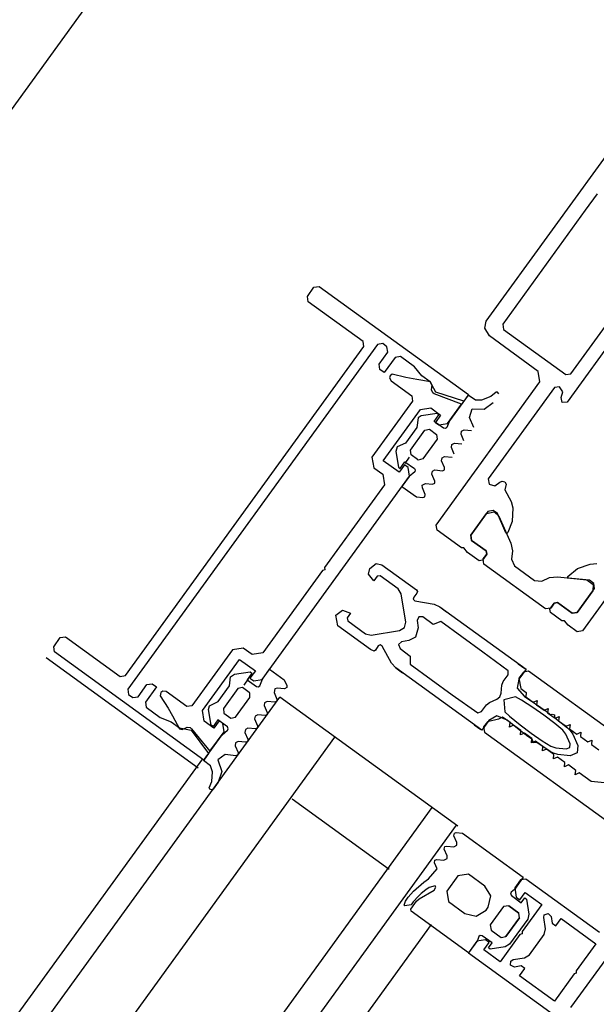
# Model space of a CAD drawing. Units: millimetres. Extents: x -1957 to -112, y 1155 to 2771.
# Drawn here: x -1236 to -1236, y 2014 to 2014 of the extents above; entities that cross this region are included whole.
import ezdxf

# ---------------------------------------------------------------- set-up
doc = ezdxf.new("R2010")
doc.units = ezdxf.units.MM
doc.header["$LTSCALE"] = 0.15
doc.linetypes.add('AUSGEZOGEN', pattern=[0])
doc.linetypes.add('PUNKT', pattern=[6.35, 0, -6.35])
doc.layers.add('TB_608', color=7, linetype='Continuous')
doc.layers.add('TB_611', color=7, linetype='Continuous')

msp = doc.modelspace()

# ---------------------------------------------------------------- linework, layer by layer
at = {"layer": 'TB_608', "color": 7, "linetype": 'PUNKT', "lineweight": 25}
for p, q in [((-1236.25288, 2013.70201), (-1234.56579, 2016.02983)), ((-1235.10309, 2012.8687), (-1236.25288, 2013.70201))]:
    msp.add_line(p, q, dxfattribs=at)
at = {"layer": 'TB_611', "color": 7, "linetype": 'PUNKT', "lineweight": 13}
for p, q in [((-1236.48355, 2013.97514), (-1236.13249, 2013.72071)), ((-1236.51876, 2013.92656), (-1236.1677, 2013.67213))]:
    msp.add_line(p, q, dxfattribs=at)
at = {"layer": 'TB_611', "color": 7, "linetype": 'AUSGEZOGEN', "lineweight": -3}
for p, q in [((-1236.14235, 2013.73924), (-1236.11351, 2013.77905)), ((-1236.12761, 2013.75617), (-1236.12919, 2013.75399)), ((-1236.12919, 2013.75399), (-1236.14016, 2013.73884)), ((-1236.13109, 2013.73227), (-1236.11854, 2013.7496)), ((-1236.11867, 2013.74636), (-1236.1316, 2013.7285)), ((-1236.16615, 2013.74253), (-1236.16527, 2013.74375)), ((-1236.16527, 2013.74375), (-1236.16457, 2013.74386)), ((-1236.16457, 2013.74386), (-1236.14473, 2013.72948)), ((-1236.16604, 2013.74184), (-1236.16615, 2013.74253)), ((-1236.15875, 2013.73655), (-1236.16604, 2013.74184)), ((-1236.14253, 2013.73834), (-1236.14235, 2013.73924)), ((-1236.14193, 2013.73728), (-1236.14253, 2013.73834)), ((-1236.14016, 2013.73884), (-1236.14005, 2013.73814)), ((-1236.13544, 2013.73258), (-1236.14193, 2013.73728)), ((-1236.14005, 2013.73814), (-1236.13179, 2013.73216)), ((-1236.19033, 2013.69213), (-1236.15864, 2013.73586)), ((-1236.15682, 2013.73615), (-1236.19004, 2013.69032)), ((-1236.15864, 2013.73586), (-1236.15875, 2013.73655)), ((-1236.15613, 2013.73626), (-1236.15682, 2013.73615)), ((-1236.15556, 2013.73585), (-1236.15613, 2013.73626)), ((-1236.15545, 2013.73515), (-1236.15556, 2013.73585)), ((-1236.15662, 2013.73353), (-1236.15545, 2013.73515)), ((-1236.15448, 2013.73444), (-1236.15594, 2013.73242)), ((-1236.15378, 2013.73456), (-1236.15448, 2013.73444)), ((-1236.15191, 2013.7332), (-1236.15378, 2013.73456)), ((-1236.15651, 2013.73283), (-1236.15662, 2013.73353)), ((-1236.15094, 2013.732), (-1236.15191, 2013.7332)), ((-1236.15594, 2013.73242), (-1236.15651, 2013.73283)), ((-1236.15513, 2013.732), (-1236.15522, 2013.73171)), ((-1236.15522, 2013.73171), (-1236.15502, 2013.73131)), ((-1236.15489, 2013.73219), (-1236.15513, 2013.732)), ((-1236.15304, 2013.73176), (-1236.15489, 2013.73219)), ((-1236.15158, 2013.73148), (-1236.15304, 2013.73176)), ((-1236.14981, 2013.73119), (-1236.15094, 2013.732)), ((-1236.13522, 2013.73118), (-1236.13544, 2013.73258)), ((-1236.13179, 2013.73216), (-1236.13109, 2013.73227)), ((-1236.15502, 2013.73131), (-1236.15227, 2013.72931)), ((-1236.14977, 2013.73118), (-1236.15158, 2013.73148)), ((-1236.14905, 2013.7298), (-1236.14981, 2013.73119)), ((-1236.14954, 2013.73076), (-1236.14977, 2013.73118)), ((-1236.14966, 2013.7301), (-1236.14954, 2013.73076)), ((-1236.149, 2013.71215), (-1236.13522, 2013.73118)), ((-1236.1333, 2013.73042), (-1236.1421, 2013.71827)), ((-1236.13261, 2013.73053), (-1236.1333, 2013.73042)), ((-1236.13216, 2013.72986), (-1236.13261, 2013.73053)), ((-1236.15227, 2013.72931), (-1236.15216, 2013.72861)), ((-1236.14946, 2013.72972), (-1236.14966, 2013.7301)), ((-1236.14927, 2013.72961), (-1236.14946, 2013.72972)), ((-1236.14565, 2013.72822), (-1236.14927, 2013.72961)), ((-1236.14536, 2013.72862), (-1236.14905, 2013.7298)), ((-1236.14477, 2013.72943), (-1236.14725, 2013.72602)), ((-1236.14473, 2013.72948), (-1236.14536, 2013.72862)), ((-1236.14381, 2013.72874), (-1236.14477, 2013.72943)), ((-1236.14175, 2013.72922), (-1236.14297, 2013.72873)), ((-1236.14106, 2013.72983), (-1236.14175, 2013.72922)), ((-1236.14086, 2013.72981), (-1236.14106, 2013.72983)), ((-1236.1407, 2013.72958), (-1236.14086, 2013.72981)), ((-1236.13241, 2013.72909), (-1236.13216, 2013.72986)), ((-1236.13227, 2013.72843), (-1236.13241, 2013.72909)), ((-1236.15216, 2013.72861), (-1236.15756, 2013.72116)), ((-1236.15112, 2013.72749), (-1236.14972, 2013.72771)), ((-1236.14972, 2013.72771), (-1236.14843, 2013.72677)), ((-1236.14753, 2013.72563), (-1236.14565, 2013.72822)), ((-1236.14297, 2013.72873), (-1236.14381, 2013.72874)), ((-1236.14265, 2013.72756), (-1236.14143, 2013.72844)), ((-1236.1316, 2013.7285), (-1236.13227, 2013.72843)), ((-1236.15605, 2013.72069), (-1236.15112, 2013.72749)), ((-1236.15101, 2013.72665), (-1236.15143, 2013.72638)), ((-1236.14889, 2013.72699), (-1236.15101, 2013.72665)), ((-1236.14929, 2013.72592), (-1236.14865, 2013.72681)), ((-1236.14843, 2013.72677), (-1236.14913, 2013.7258)), ((-1236.14865, 2013.72681), (-1236.14889, 2013.72699)), ((-1236.14461, 2013.72643), (-1236.14425, 2013.72759)), ((-1236.14403, 2013.72513), (-1236.14461, 2013.72643)), ((-1236.14425, 2013.72759), (-1236.14265, 2013.72756)), ((-1236.15161, 2013.7251), (-1236.15311, 2013.72304)), ((-1236.15143, 2013.72638), (-1236.15161, 2013.7251)), ((-1236.14804, 2013.72501), (-1236.14929, 2013.72592)), ((-1236.14913, 2013.7258), (-1236.14865, 2013.72545)), ((-1236.14865, 2013.72545), (-1236.14753, 2013.72563)), ((-1236.1476, 2013.72511), (-1236.14764, 2013.72505)), ((-1236.14725, 2013.72602), (-1236.1476, 2013.72511)), ((-1236.15243, 2013.7221), (-1236.15052, 2013.72474)), ((-1236.15052, 2013.72474), (-1236.1499, 2013.72488)), ((-1236.1499, 2013.72488), (-1236.14896, 2013.7242)), ((-1236.14896, 2013.7242), (-1236.1489, 2013.72357)), ((-1236.14776, 2013.72497), (-1236.14804, 2013.72501)), ((-1236.14764, 2013.72505), (-1236.14776, 2013.72497)), ((-1236.14571, 2013.72425), (-1236.14566, 2013.72463)), ((-1236.14532, 2013.72335), (-1236.14571, 2013.72425)), ((-1236.14566, 2013.72463), (-1236.14531, 2013.7248)), ((-1236.14531, 2013.7248), (-1236.14432, 2013.72471)), ((-1236.15422, 2013.72253), (-1236.15439, 2013.72191)), ((-1236.15311, 2013.72304), (-1236.15422, 2013.72253)), ((-1236.1489, 2013.72357), (-1236.15081, 2013.72093)), ((-1236.147, 2013.72247), (-1236.14695, 2013.72285)), ((-1236.14661, 2013.72156), (-1236.147, 2013.72247)), ((-1236.14695, 2013.72285), (-1236.1466, 2013.72302)), ((-1236.1466, 2013.72302), (-1236.14562, 2013.72293)), ((-1236.15756, 2013.72116), (-1236.15733, 2013.71977)), ((-1236.15439, 2013.72191), (-1236.15405, 2013.71986)), ((-1236.15262, 2013.72116), (-1236.1532, 2013.72035)), ((-1236.15236, 2013.72148), (-1236.15243, 2013.7221)), ((-1236.15149, 2013.72084), (-1236.15236, 2013.72148)), ((-1236.14824, 2013.72107), (-1236.1479, 2013.72125)), ((-1236.1479, 2013.72125), (-1236.14691, 2013.72115)), ((-1236.15394, 2013.71916), (-1236.15605, 2013.72069)), ((-1236.15405, 2013.71986), (-1236.15381, 2013.71968)), ((-1236.15324, 2013.72013), (-1236.15394, 2013.71916)), ((-1236.15381, 2013.71968), (-1236.15317, 2013.72057)), ((-1236.15275, 2013.71978), (-1236.15324, 2013.72013)), ((-1236.15317, 2013.72057), (-1236.15191, 2013.71967)), ((-1236.1514, 2013.72079), (-1236.15149, 2013.72084)), ((-1236.15081, 2013.72093), (-1236.1514, 2013.72079)), ((-1236.14829, 2013.72069), (-1236.14824, 2013.72107)), ((-1236.1479, 2013.71978), (-1236.14829, 2013.72069)), ((-1236.17218, 2013.69162), (-1236.15257, 2013.71866)), ((-1236.15733, 2013.71977), (-1236.15612, 2013.71889)), ((-1236.15612, 2013.71889), (-1236.1559, 2013.71749)), ((-1236.15262, 2013.7186), (-1236.15357, 2013.71729)), ((-1236.15257, 2013.71866), (-1236.15275, 2013.71978)), ((-1236.15188, 2013.71922), (-1236.15262, 2013.7186)), ((-1236.15191, 2013.71967), (-1236.1518, 2013.71948)), ((-1236.1518, 2013.71948), (-1236.15188, 2013.71922)), ((-1236.14959, 2013.71891), (-1236.14953, 2013.7193)), ((-1236.14919, 2013.718), (-1236.14959, 2013.71891)), ((-1236.14953, 2013.7193), (-1236.14919, 2013.71947)), ((-1236.14919, 2013.71947), (-1236.1482, 2013.71937)), ((-1236.1482, 2013.71937), (-1236.14792, 2013.71949)), ((-1236.14792, 2013.71949), (-1236.1479, 2013.71978)), ((-1236.1559, 2013.71749), (-1236.16385, 2013.70652)), ((-1236.15357, 2013.71729), (-1236.15163, 2013.71588)), ((-1236.15087, 2013.71745), (-1236.15043, 2013.71768)), ((-1236.15086, 2013.71709), (-1236.15087, 2013.71745)), ((-1236.15043, 2013.71768), (-1236.14949, 2013.71759)), ((-1236.14949, 2013.71759), (-1236.14921, 2013.71771)), ((-1236.14921, 2013.71771), (-1236.14919, 2013.718)), ((-1236.1421, 2013.71827), (-1236.14199, 2013.71757)), ((-1236.14199, 2013.71757), (-1236.14122, 2013.71736)), ((-1236.14122, 2013.71736), (-1236.14057, 2013.71783)), ((-1236.14057, 2013.71783), (-1236.14024, 2013.71799)), ((-1236.14024, 2013.71799), (-1236.1399, 2013.7179)), ((-1236.1399, 2013.7179), (-1236.1397, 2013.7176)), ((-1236.1397, 2013.7176), (-1236.13987, 2013.71684)), ((-1236.15047, 2013.71621), (-1236.15086, 2013.71709)), ((-1236.15053, 2013.71588), (-1236.15047, 2013.71621)), ((-1236.13987, 2013.71684), (-1236.13904, 2013.7153)), ((-1236.15163, 2013.71588), (-1236.15078, 2013.71579)), ((-1236.15078, 2013.71579), (-1236.15053, 2013.71588)), ((-1236.13904, 2013.7153), (-1236.13884, 2013.71442)), ((-1236.14213, 2013.71397), (-1236.14442, 2013.71081)), ((-1236.14442, 2013.71081), (-1236.14234, 2013.71368)), ((-1236.14234, 2013.71368), (-1236.14129, 2013.71392)), ((-1236.14143, 2013.71408), (-1236.14213, 2013.71397)), ((-1236.14087, 2013.71367), (-1236.14143, 2013.71408)), ((-1236.14129, 2013.71392), (-1236.14069, 2013.71334)), ((-1236.13974, 2013.71113), (-1236.14087, 2013.71367)), ((-1236.14069, 2013.71334), (-1236.13909, 2013.70976)), ((-1236.13884, 2013.71442), (-1236.1389, 2013.71264)), ((-1236.14889, 2013.71145), (-1236.149, 2013.71215)), ((-1236.1389, 2013.71264), (-1236.13949, 2013.71115)), ((-1236.1193, 2013.71225), (-1236.12957, 2013.69807)), ((-1236.14565, 2013.70911), (-1236.14889, 2013.71145)), ((-1236.14431, 2013.71011), (-1236.14442, 2013.71081)), ((-1236.14442, 2013.71081), (-1236.14431, 2013.71011)), ((-1236.13969, 2013.71109), (-1236.13974, 2013.71113)), ((-1236.13956, 2013.71108), (-1236.13969, 2013.71109)), ((-1236.13949, 2013.71115), (-1236.13956, 2013.71108)), ((-1236.14236, 2013.7087), (-1236.14431, 2013.71011)), ((-1236.14431, 2013.71011), (-1236.14236, 2013.7087)), ((-1236.13909, 2013.70976), (-1236.13886, 2013.70872)), ((-1236.14532, 2013.70911), (-1236.14565, 2013.70911)), ((-1236.14484, 2013.70852), (-1236.14532, 2013.70911)), ((-1236.1433, 2013.70741), (-1236.14484, 2013.70852)), ((-1236.1423, 2013.70828), (-1236.14288, 2013.70747)), ((-1236.14277, 2013.70764), (-1236.1423, 2013.70828)), ((-1236.1423, 2013.70828), (-1236.14236, 2013.7087)), ((-1236.14236, 2013.7087), (-1236.1423, 2013.70828)), ((-1236.13886, 2013.70872), (-1236.13901, 2013.70763)), ((-1236.15786, 2013.70636), (-1236.15699, 2013.70704)), ((-1236.15699, 2013.70704), (-1236.15626, 2013.70687)), ((-1236.15626, 2013.70687), (-1236.15163, 2013.70353)), ((-1236.14288, 2013.70747), (-1236.1433, 2013.70741)), ((-1236.14266, 2013.70694), (-1236.14277, 2013.70764)), ((-1236.13448, 2013.70101), (-1236.14266, 2013.70694)), ((-1236.13901, 2013.70763), (-1236.1386, 2013.70672)), ((-1236.13023, 2013.70636), (-1236.12855, 2013.70697)), ((-1236.12855, 2013.70697), (-1236.12766, 2013.70705)), ((-1236.16414, 2013.70611), (-1236.17209, 2013.69514)), ((-1236.16383, 2013.7062), (-1236.16414, 2013.70611)), ((-1236.16385, 2013.70652), (-1236.16383, 2013.7062)), ((-1236.15803, 2013.70562), (-1236.15786, 2013.70636)), ((-1236.15731, 2013.70473), (-1236.15803, 2013.70562)), ((-1236.1386, 2013.70672), (-1236.13595, 2013.70479)), ((-1236.13149, 2013.70531), (-1236.13023, 2013.70636)), ((-1236.15687, 2013.70534), (-1236.15731, 2013.70473)), ((-1236.15645, 2013.7054), (-1236.15687, 2013.70534)), ((-1236.15406, 2013.70367), (-1236.15645, 2013.7054)), ((-1236.13595, 2013.70479), (-1236.13496, 2013.70469)), ((-1236.13496, 2013.70469), (-1236.13397, 2013.70518)), ((-1236.13397, 2013.70518), (-1236.1329, 2013.70528)), ((-1236.1329, 2013.70528), (-1236.129, 2013.70487)), ((-1236.13151, 2013.70525), (-1236.13149, 2013.70531)), ((-1236.13146, 2013.70512), (-1236.13151, 2013.70525)), ((-1236.1314, 2013.70509), (-1236.13146, 2013.70512)), ((-1236.12864, 2013.70481), (-1236.1314, 2013.70509)), ((-1236.129, 2013.70487), (-1236.12812, 2013.70424)), ((-1236.12807, 2013.7044), (-1236.12864, 2013.70481)), ((-1236.12812, 2013.70424), (-1236.12817, 2013.70341)), ((-1236.12796, 2013.7037), (-1236.12807, 2013.7044)), ((-1236.15366, 2013.70302), (-1236.15406, 2013.70367)), ((-1236.15306, 2013.69925), (-1236.15366, 2013.70302)), ((-1236.15159, 2013.70309), (-1236.15201, 2013.70258)), ((-1236.15163, 2013.70353), (-1236.15151, 2013.70332)), ((-1236.15151, 2013.70332), (-1236.15159, 2013.70309)), ((-1236.13025, 2013.70054), (-1236.12796, 2013.7037)), ((-1236.12817, 2013.70341), (-1236.13025, 2013.70054)), ((-1236.15201, 2013.70258), (-1236.15207, 2013.70229)), ((-1236.15207, 2013.70229), (-1236.15185, 2013.70209)), ((-1236.15185, 2013.70209), (-1236.1493, 2013.70161)), ((-1236.1493, 2013.70161), (-1236.14852, 2013.70126)), ((-1236.1339, 2013.70096), (-1236.13331, 2013.70177)), ((-1236.13331, 2013.70177), (-1236.13378, 2013.70112)), ((-1236.13289, 2013.70184), (-1236.13331, 2013.70177)), ((-1236.13331, 2013.70177), (-1236.13289, 2013.70184)), ((-1236.13095, 2013.70043), (-1236.13289, 2013.70184)), ((-1236.13289, 2013.70184), (-1236.13095, 2013.70043)), ((-1236.16235, 2013.70017), (-1236.16148, 2013.70085)), ((-1236.16148, 2013.70085), (-1236.16042, 2013.70044)), ((-1236.16042, 2013.70044), (-1236.16086, 2013.69983)), ((-1236.14852, 2013.70126), (-1236.13707, 2013.69297)), ((-1236.14852, 2013.70126), (-1236.14763, 2013.70062)), ((-1236.13378, 2013.70112), (-1236.13448, 2013.70101)), ((-1236.13383, 2013.70054), (-1236.1339, 2013.70096)), ((-1236.13229, 2013.69943), (-1236.13383, 2013.70054)), ((-1236.13025, 2013.70054), (-1236.13095, 2013.70043)), ((-1236.13095, 2013.70043), (-1236.13025, 2013.70054)), ((-1236.16212, 2013.69877), (-1236.16235, 2013.70017)), ((-1236.16086, 2013.69983), (-1236.16079, 2013.69941)), ((-1236.16079, 2013.69941), (-1236.15841, 2013.69768)), ((-1236.15324, 2013.69851), (-1236.15306, 2013.69925)), ((-1236.15133, 2013.69996), (-1236.15156, 2013.69945)), ((-1236.15156, 2013.69945), (-1236.15142, 2013.6985)), ((-1236.15078, 2013.69994), (-1236.15133, 2013.69996)), ((-1236.14941, 2013.69894), (-1236.15078, 2013.69994)), ((-1236.14839, 2013.69932), (-1236.14941, 2013.69894)), ((-1236.1428, 2013.69527), (-1236.14839, 2013.69932)), ((-1236.13195, 2013.69943), (-1236.13229, 2013.69943)), ((-1236.13148, 2013.69884), (-1236.13195, 2013.69943)), ((-1236.15774, 2013.6956), (-1236.16212, 2013.69877)), ((-1236.15841, 2013.69768), (-1236.15766, 2013.69751)), ((-1236.15766, 2013.69751), (-1236.15388, 2013.69811)), ((-1236.15388, 2013.69811), (-1236.15324, 2013.69851)), ((-1236.15142, 2013.6985), (-1236.15179, 2013.69726)), ((-1236.13027, 2013.69796), (-1236.13148, 2013.69884)), ((-1236.12957, 2013.69807), (-1236.13027, 2013.69796)), ((-1236.19989, 2013.69598), (-1236.19901, 2013.69719)), ((-1236.19901, 2013.69719), (-1236.19832, 2013.6973)), ((-1236.19832, 2013.6973), (-1236.19103, 2013.69202)), ((-1236.15361, 2013.69663), (-1236.15402, 2013.69625)), ((-1236.15266, 2013.69678), (-1236.15361, 2013.69663)), ((-1236.15179, 2013.69726), (-1236.15266, 2013.69678)), ((-1236.19978, 2013.69528), (-1236.19989, 2013.69598)), ((-1236.17994, 2013.6809), (-1236.19978, 2013.69528)), ((-1236.1761, 2013.69558), (-1236.1815, 2013.68813)), ((-1236.1747, 2013.6958), (-1236.1761, 2013.69558)), ((-1236.17349, 2013.69492), (-1236.1747, 2013.6958)), ((-1236.17209, 2013.69514), (-1236.17349, 2013.69492)), ((-1236.15726, 2013.69537), (-1236.15774, 2013.6956)), ((-1236.15707, 2013.69552), (-1236.15726, 2013.69537)), ((-1236.15673, 2013.69608), (-1236.15707, 2013.69552)), ((-1236.15647, 2013.69623), (-1236.15673, 2013.69608)), ((-1236.15622, 2013.69607), (-1236.15647, 2013.69623)), ((-1236.15495, 2013.69381), (-1236.15622, 2013.69607)), ((-1236.15402, 2013.69625), (-1236.15383, 2013.69573)), ((-1236.15383, 2013.69573), (-1236.15246, 2013.69473)), ((-1236.13943, 2013.69277), (-1236.1428, 2013.69527)), ((-1236.18011, 2013.68749), (-1236.17518, 2013.69429)), ((-1236.17518, 2013.69429), (-1236.17307, 2013.69277)), ((-1236.15438, 2013.69316), (-1236.15495, 2013.69381)), ((-1236.15246, 2013.69473), (-1236.1525, 2013.69365)), ((-1236.1381, 2013.69371), (-1236.13723, 2013.69308)), ((-1236.17582, 2013.69233), (-1236.17377, 2013.69265)), ((-1236.17353, 2013.69248), (-1236.17417, 2013.69159)), ((-1236.17307, 2013.69277), (-1236.17378, 2013.69179)), ((-1236.17377, 2013.69265), (-1236.17353, 2013.69248)), ((-1236.17213, 2013.69168), (-1236.17118, 2013.693)), ((-1236.17118, 2013.693), (-1236.16923, 2013.69159)), ((-1236.14294, 2013.68487), (-1236.15438, 2013.69316)), ((-1236.15438, 2013.69316), (-1236.1535, 2013.69252)), ((-1236.1525, 2013.69365), (-1236.14691, 2013.6896)), ((-1236.13945, 2013.69222), (-1236.13943, 2013.69277)), ((-1236.13707, 2013.69297), (-1236.13801, 2013.69167)), ((-1236.13742, 2013.69261), (-1236.13801, 2013.6918)), ((-1236.13673, 2013.69273), (-1236.13742, 2013.69261)), ((-1236.11486, 2013.67688), (-1236.13673, 2013.69273)), ((-1236.13109, 2013.64801), (-1236.09834, 2013.69319)), ((-1236.19103, 2013.69202), (-1236.19033, 2013.69213)), ((-1236.1765, 2013.69077), (-1236.17636, 2013.69198)), ((-1236.17636, 2013.69198), (-1236.17582, 2013.69233)), ((-1236.17456, 2013.69088), (-1236.17398, 2013.69169)), ((-1236.17417, 2013.69159), (-1236.17292, 2013.69068)), ((-1236.17378, 2013.69179), (-1236.17329, 2013.69144)), ((-1236.17329, 2013.69144), (-1236.17218, 2013.69162)), ((-1236.17249, 2013.69078), (-1236.17213, 2013.69168)), ((-1236.16923, 2013.69159), (-1236.16889, 2013.69081)), ((-1236.14027, 2013.69086), (-1236.14009, 2013.69135)), ((-1236.14009, 2013.69135), (-1236.13945, 2013.69222)), ((-1236.13801, 2013.69167), (-1236.13826, 2013.69048)), ((-1236.13801, 2013.6918), (-1236.13778, 2013.69041)), ((-1236.19004, 2013.69032), (-1236.18993, 2013.68962)), ((-1236.18866, 2013.68932), (-1236.18749, 2013.69094)), ((-1236.18622, 2013.69064), (-1236.18769, 2013.68861)), ((-1236.18749, 2013.69094), (-1236.18679, 2013.69105)), ((-1236.18679, 2013.69105), (-1236.18622, 2013.69064)), ((-1236.18565, 2013.6899), (-1236.18572, 2013.68946)), ((-1236.18539, 2013.69008), (-1236.18565, 2013.6899)), ((-1236.18495, 2013.69001), (-1236.18539, 2013.69008)), ((-1236.1822, 2013.68802), (-1236.18495, 2013.69001)), ((-1236.178, 2013.6887), (-1236.1765, 2013.69077)), ((-1236.1754, 2013.69041), (-1236.17731, 2013.68777)), ((-1236.17478, 2013.69055), (-1236.1754, 2013.69041)), ((-1236.17391, 2013.68991), (-1236.17478, 2013.69055)), ((-1236.17382, 2013.68984), (-1236.17391, 2013.68991)), ((-1236.17378, 2013.68924), (-1236.17382, 2013.68984)), ((-1236.17292, 2013.69068), (-1236.17271, 2013.69063)), ((-1236.17271, 2013.69063), (-1236.17249, 2013.69078)), ((-1236.17049, 2013.69038), (-1236.17057, 2013.68989)), ((-1236.17057, 2013.68989), (-1236.17019, 2013.68902)), ((-1236.17015, 2013.69048), (-1236.17049, 2013.69038)), ((-1236.16919, 2013.69038), (-1236.17015, 2013.69048)), ((-1236.16889, 2013.69055), (-1236.16919, 2013.69038)), ((-1236.16889, 2013.69081), (-1236.16889, 2013.69055)), ((-1236.14057, 2013.68932), (-1236.14038, 2013.6898)), ((-1236.14038, 2013.6898), (-1236.14027, 2013.69086)), ((-1236.13826, 2013.69048), (-1236.13729, 2013.68934)), ((-1236.13778, 2013.69041), (-1236.13705, 2013.68988)), ((-1236.13705, 2013.68988), (-1236.1371, 2013.6893)), ((-1236.32756, 2013.4716), (-1236.16981, 2013.68926)), ((-1236.18993, 2013.68962), (-1236.18936, 2013.68921)), ((-1236.18936, 2013.68921), (-1236.18866, 2013.68932)), ((-1236.18769, 2013.68861), (-1236.18758, 2013.68792)), ((-1236.18572, 2013.68946), (-1236.18465, 2013.68779)), ((-1236.17915, 2013.68813), (-1236.178, 2013.6887)), ((-1236.17569, 2013.6866), (-1236.17378, 2013.68924)), ((-1236.17183, 2013.68853), (-1236.17189, 2013.68815)), ((-1236.17148, 2013.68871), (-1236.17183, 2013.68853)), ((-1236.17049, 2013.68861), (-1236.17148, 2013.68871)), ((-1236.17022, 2013.68872), (-1236.17049, 2013.68861)), ((-1236.17019, 2013.68902), (-1236.17022, 2013.68872)), ((-1236.14691, 2013.6896), (-1236.14349, 2013.68717)), ((-1236.14234, 2013.68824), (-1236.14193, 2013.68856)), ((-1236.14193, 2013.68856), (-1236.14097, 2013.68899)), ((-1236.14097, 2013.68899), (-1236.14057, 2013.68932)), ((-1236.13846, 2013.6893), (-1236.14001, 2013.68892)), ((-1236.14001, 2013.68892), (-1236.13989, 2013.68733)), ((-1236.13769, 2013.68888), (-1236.13846, 2013.6893)), ((-1236.13617, 2013.6879), (-1236.13769, 2013.68888)), ((-1236.13729, 2013.68934), (-1236.13582, 2013.68839)), ((-1236.1371, 2013.6893), (-1236.13613, 2013.68859)), ((-1236.13613, 2013.68859), (-1236.1356, 2013.68882)), ((-1236.1356, 2013.68882), (-1236.13566, 2013.68825)), ((-1236.18758, 2013.68792), (-1236.18571, 2013.68656)), ((-1236.18465, 2013.68779), (-1236.18409, 2013.68678)), ((-1236.1815, 2013.68813), (-1236.1822, 2013.68802)), ((-1236.17989, 2013.68609), (-1236.18011, 2013.68749)), ((-1236.17928, 2013.68765), (-1236.17915, 2013.68813)), ((-1236.17894, 2013.68553), (-1236.17928, 2013.68765)), ((-1236.17731, 2013.68777), (-1236.17725, 2013.68714)), ((-1236.17725, 2013.68714), (-1236.17631, 2013.68646)), ((-1236.17189, 2013.68815), (-1236.17148, 2013.68724)), ((-1236.17148, 2013.68724), (-1236.17151, 2013.68694)), ((-1236.14349, 2013.68717), (-1236.14298, 2013.68736)), ((-1236.14298, 2013.68736), (-1236.14234, 2013.68824)), ((-1236.13989, 2013.68733), (-1236.13925, 2013.68673)), ((-1236.13469, 2013.68687), (-1236.13617, 2013.6879)), ((-1236.13582, 2013.68839), (-1236.13439, 2013.68739)), ((-1236.13566, 2013.68825), (-1236.13467, 2013.68753)), ((-1236.13467, 2013.68753), (-1236.13414, 2013.68777)), ((-1236.13439, 2013.68739), (-1236.13379, 2013.68694)), ((-1236.13414, 2013.68777), (-1236.1342, 2013.68719)), ((-1236.1342, 2013.68719), (-1236.13321, 2013.68648)), ((-1236.18571, 2013.68656), (-1236.18427, 2013.68601)), ((-1236.18427, 2013.68601), (-1236.18314, 2013.68519)), ((-1236.18409, 2013.68678), (-1236.18316, 2013.68505)), ((-1236.17859, 2013.68515), (-1236.17989, 2013.68609)), ((-1236.17805, 2013.68624), (-1236.17869, 2013.68535)), ((-1236.17789, 2013.68613), (-1236.17859, 2013.68515)), ((-1236.17679, 2013.68533), (-1236.17805, 2013.68624)), ((-1236.1774, 2013.68577), (-1236.17789, 2013.68613)), ((-1236.17631, 2013.68646), (-1236.17569, 2013.6866)), ((-1236.17311, 2013.68675), (-1236.17318, 2013.68637)), ((-1236.17318, 2013.68637), (-1236.17277, 2013.68546)), ((-1236.17276, 2013.68692), (-1236.17311, 2013.68675)), ((-1236.17178, 2013.68683), (-1236.17276, 2013.68692)), ((-1236.17151, 2013.68694), (-1236.17178, 2013.68683)), ((-1236.142, 2013.68616), (-1236.14294, 2013.68487)), ((-1236.14221, 2013.68601), (-1236.14271, 2013.68532)), ((-1236.14073, 2013.68634), (-1236.14221, 2013.68601)), ((-1236.14094, 2013.68678), (-1236.142, 2013.68616)), ((-1236.13957, 2013.6862), (-1236.14094, 2013.68678)), ((-1236.14018, 2013.68659), (-1236.14073, 2013.68634)), ((-1236.1392, 2013.68588), (-1236.14018, 2013.68659)), ((-1236.1382, 2013.6851), (-1236.13957, 2013.6862)), ((-1236.13926, 2013.6853), (-1236.1392, 2013.68588)), ((-1236.13925, 2013.68673), (-1236.13785, 2013.6856)), ((-1236.13325, 2013.68579), (-1236.13469, 2013.68687)), ((-1236.13379, 2013.68694), (-1236.13361, 2013.68703)), ((-1236.13361, 2013.68703), (-1236.13328, 2013.68691)), ((-1236.13328, 2013.68691), (-1236.13328, 2013.68656)), ((-1236.13328, 2013.68656), (-1236.133, 2013.68634)), ((-1236.13321, 2013.68648), (-1236.13268, 2013.68671)), ((-1236.133, 2013.68634), (-1236.13157, 2013.6852)), ((-1236.13268, 2013.68671), (-1236.13274, 2013.68613)), ((-1236.13274, 2013.68613), (-1236.13175, 2013.68542)), ((-1236.18316, 2013.68505), (-1236.18279, 2013.68496)), ((-1236.18314, 2013.68519), (-1236.18159, 2013.6849)), ((-1236.18279, 2013.68496), (-1236.18212, 2013.68529)), ((-1236.18212, 2013.68529), (-1236.18175, 2013.68524)), ((-1236.18175, 2013.68524), (-1236.18156, 2013.68508)), ((-1236.18159, 2013.6849), (-1236.17932, 2013.68177)), ((-1236.18156, 2013.68508), (-1236.1791, 2013.68207)), ((-1236.1791, 2013.68207), (-1236.17722, 2013.68466)), ((-1236.17869, 2013.68535), (-1236.17894, 2013.68553)), ((-1236.1775, 2013.68427), (-1236.17676, 2013.68489)), ((-1236.17722, 2013.68466), (-1236.1774, 2013.68577)), ((-1236.17667, 2013.68508), (-1236.17679, 2013.68533)), ((-1236.17676, 2013.68489), (-1236.17671, 2013.68494)), ((-1236.17671, 2013.68494), (-1236.17667, 2013.68508)), ((-1236.1744, 2013.68497), (-1236.17445, 2013.68459)), ((-1236.17445, 2013.68459), (-1236.17407, 2013.68368)), ((-1236.17406, 2013.68514), (-1236.1744, 2013.68497)), ((-1236.17307, 2013.68505), (-1236.17406, 2013.68514)), ((-1236.17278, 2013.68519), (-1236.17307, 2013.68505)), ((-1236.17277, 2013.68546), (-1236.17278, 2013.68519)), ((-1236.14397, 2013.68561), (-1236.1431, 2013.68498)), ((-1236.14271, 2013.68532), (-1236.14259, 2013.68463)), ((-1236.14259, 2013.68463), (-1236.12073, 2013.66878)), ((-1236.13873, 2013.68554), (-1236.13926, 2013.6853)), ((-1236.13774, 2013.68482), (-1236.13873, 2013.68554)), ((-1236.13681, 2013.68406), (-1236.1382, 2013.6851)), ((-1236.13785, 2013.6856), (-1236.1364, 2013.6845)), ((-1236.1378, 2013.68425), (-1236.13774, 2013.68482)), ((-1236.13219, 2013.68489), (-1236.13325, 2013.68579)), ((-1236.13177, 2013.68435), (-1236.13219, 2013.68489)), ((-1236.13175, 2013.68542), (-1236.13122, 2013.68565)), ((-1236.13157, 2013.6852), (-1236.1312, 2013.68486)), ((-1236.13122, 2013.68565), (-1236.13128, 2013.68508)), ((-1236.13128, 2013.68508), (-1236.1303, 2013.68436)), ((-1236.1312, 2013.68486), (-1236.13085, 2013.68437)), ((-1236.1303, 2013.68436), (-1236.12977, 2013.6846)), ((-1236.12977, 2013.6846), (-1236.12983, 2013.68402)), ((-1236.31491, 2013.47363), (-1236.16248, 2013.68395)), ((-1236.17998, 2013.68085), (-1236.1775, 2013.68427)), ((-1236.17535, 2013.68336), (-1236.17569, 2013.68319)), ((-1236.17436, 2013.68327), (-1236.17535, 2013.68336)), ((-1236.17409, 2013.68339), (-1236.17436, 2013.68327)), ((-1236.17407, 2013.68368), (-1236.17409, 2013.68339)), ((-1236.13727, 2013.68448), (-1236.1378, 2013.68425)), ((-1236.13629, 2013.68376), (-1236.13727, 2013.68448)), ((-1236.1362, 2013.68363), (-1236.13681, 2013.68406)), ((-1236.1364, 2013.6845), (-1236.13492, 2013.68348)), ((-1236.13634, 2013.68319), (-1236.13629, 2013.68376)), ((-1236.13582, 2013.68342), (-1236.13634, 2013.68319)), ((-1236.13612, 2013.6832), (-1236.1362, 2013.68363)), ((-1236.13568, 2013.68326), (-1236.13612, 2013.6832)), ((-1236.13483, 2013.68271), (-1236.13582, 2013.68342)), ((-1236.13538, 2013.68305), (-1236.13568, 2013.68326)), ((-1236.13492, 2013.68348), (-1236.13375, 2013.68274)), ((-1236.13121, 2013.68307), (-1236.13177, 2013.68435)), ((-1236.13085, 2013.68437), (-1236.13018, 2013.68286)), ((-1236.12983, 2013.68402), (-1236.12884, 2013.68331)), ((-1236.12884, 2013.68331), (-1236.12831, 2013.68354)), ((-1236.12831, 2013.68354), (-1236.12837, 2013.68297)), ((-1236.17569, 2013.68319), (-1236.17575, 2013.68281)), ((-1236.17575, 2013.68281), (-1236.17536, 2013.6819)), ((-1236.17536, 2013.6819), (-1236.17538, 2013.68161)), ((-1236.13385, 2013.68206), (-1236.13538, 2013.68305)), ((-1236.13489, 2013.68213), (-1236.13483, 2013.68271)), ((-1236.13436, 2013.68237), (-1236.13489, 2013.68213)), ((-1236.13337, 2013.68165), (-1236.13436, 2013.68237)), ((-1236.13341, 2013.68181), (-1236.13385, 2013.68206)), ((-1236.13375, 2013.68274), (-1236.1331, 2013.68252)), ((-1236.1331, 2013.68252), (-1236.13172, 2013.68238)), ((-1236.13172, 2013.68238), (-1236.13126, 2013.68258)), ((-1236.13126, 2013.68258), (-1236.13121, 2013.68307)), ((-1236.13018, 2013.68286), (-1236.13029, 2013.68188)), ((-1236.12837, 2013.68297), (-1236.12738, 2013.68225)), ((-1236.33245, 2013.47083), (-1236.18006, 2013.68109)), ((-1236.17902, 2013.68015), (-1236.17998, 2013.68085)), ((-1236.17932, 2013.68177), (-1236.17994, 2013.6809)), ((-1236.17708, 2013.68164), (-1236.17807, 2013.68093)), ((-1236.17807, 2013.68093), (-1236.17754, 2013.67941)), ((-1236.17566, 2013.68148), (-1236.17708, 2013.68164)), ((-1236.17538, 2013.68161), (-1236.17566, 2013.68148)), ((-1236.13343, 2013.68108), (-1236.13337, 2013.68165)), ((-1236.1329, 2013.68131), (-1236.13343, 2013.68108)), ((-1236.13284, 2013.68163), (-1236.13341, 2013.68181)), ((-1236.13191, 2013.6806), (-1236.1329, 2013.68131)), ((-1236.13119, 2013.68147), (-1236.13284, 2013.68163)), ((-1236.13197, 2013.68002), (-1236.13191, 2013.6806)), ((-1236.13029, 2013.68188), (-1236.13119, 2013.68147)), ((-1236.17875, 2013.67936), (-1236.17902, 2013.68015)), ((-1236.17884, 2013.67805), (-1236.17875, 2013.67936)), ((-1236.17754, 2013.67941), (-1236.178, 2013.67798)), ((-1236.13144, 2013.68026), (-1236.13197, 2013.68002)), ((-1236.13046, 2013.67954), (-1236.13144, 2013.68026)), ((-1236.13052, 2013.67896), (-1236.13046, 2013.67954)), ((-1236.1792, 2013.6772), (-1236.17884, 2013.67805)), ((-1236.178, 2013.67798), (-1236.17869, 2013.67703)), ((-1236.12999, 2013.6792), (-1236.13052, 2013.67896)), ((-1236.12841, 2013.67805), (-1236.12999, 2013.6792)), ((-1236.12618, 2013.67782), (-1236.12841, 2013.67805)), ((-1236.17913, 2013.67702), (-1236.1792, 2013.6772)), ((-1236.17885, 2013.67693), (-1236.17913, 2013.67702)), ((-1236.17869, 2013.67703), (-1236.17885, 2013.67693)), ((-1236.29263, 2013.47718), (-1236.14956, 2013.67459)), ((-1236.28705, 2013.47807), (-1236.14632, 2013.67224)), ((-1236.14665, 2013.67084), (-1236.14659, 2013.67118)), ((-1236.14665, 2013.67084), (-1236.14659, 2013.67118)), ((-1236.14626, 2013.66996), (-1236.14665, 2013.67084)), ((-1236.14626, 2013.66996), (-1236.14665, 2013.67084)), ((-1236.14659, 2013.67118), (-1236.14635, 2013.67126)), ((-1236.14659, 2013.67118), (-1236.14635, 2013.67126)), ((-1236.14635, 2013.67126), (-1236.1455, 2013.67117)), ((-1236.14635, 2013.67126), (-1236.1455, 2013.67117)), ((-1236.1455, 2013.67117), (-1236.13743, 2013.66533)), ((-1236.1455, 2013.67117), (-1236.13743, 2013.66533)), ((-1236.14795, 2013.66905), (-1236.14788, 2013.6694)), ((-1236.14795, 2013.66905), (-1236.14788, 2013.6694)), ((-1236.14757, 2013.66817), (-1236.14795, 2013.66905)), ((-1236.14757, 2013.66817), (-1236.14795, 2013.66905)), ((-1236.14788, 2013.6694), (-1236.14762, 2013.66947)), ((-1236.14788, 2013.6694), (-1236.14762, 2013.66947)), ((-1236.14762, 2013.66947), (-1236.14669, 2013.66937)), ((-1236.14762, 2013.66947), (-1236.14669, 2013.66937)), ((-1236.14669, 2013.66937), (-1236.14626, 2013.66961)), ((-1236.14669, 2013.66937), (-1236.14626, 2013.66961)), ((-1236.14626, 2013.66961), (-1236.14626, 2013.66996)), ((-1236.14626, 2013.66961), (-1236.14626, 2013.66996)), ((-1236.14924, 2013.66727), (-1236.14918, 2013.66761)), ((-1236.14924, 2013.66727), (-1236.14918, 2013.66761)), ((-1236.14918, 2013.66761), (-1236.14894, 2013.66769)), ((-1236.14918, 2013.66761), (-1236.14894, 2013.66769)), ((-1236.14894, 2013.66769), (-1236.14798, 2013.66759)), ((-1236.14894, 2013.66769), (-1236.14798, 2013.66759)), ((-1236.14798, 2013.66759), (-1236.14757, 2013.66781)), ((-1236.14798, 2013.66759), (-1236.14757, 2013.66781)), ((-1236.14757, 2013.66781), (-1236.14757, 2013.66817)), ((-1236.14757, 2013.66781), (-1236.14757, 2013.66817)), ((-1236.15006, 2013.6651), (-1236.14887, 2013.66643)), ((-1236.15006, 2013.6651), (-1236.14887, 2013.66643)), ((-1236.14887, 2013.66643), (-1236.14924, 2013.66727)), ((-1236.14887, 2013.66643), (-1236.14924, 2013.66727)), ((-1236.15067, 2013.66468), (-1236.15006, 2013.6651)), ((-1236.15067, 2013.66468), (-1236.15006, 2013.6651)), ((-1236.14613, 2013.66552), (-1236.14759, 2013.66349)), ((-1236.14473, 2013.66574), (-1236.14613, 2013.66552)), ((-1236.14254, 2013.66416), (-1236.14473, 2013.66574)), ((-1236.13743, 2013.66533), (-1236.13861, 2013.66371)), ((-1236.13743, 2013.66533), (-1236.13861, 2013.66371)), ((-1236.13781, 2013.66498), (-1236.13857, 2013.66392)), ((-1236.13711, 2013.66509), (-1236.13781, 2013.66498)), ((-1236.12731, 2013.65799), (-1236.13711, 2013.66509)), ((-1236.15204, 2013.66347), (-1236.15067, 2013.66468)), ((-1236.15204, 2013.66347), (-1236.15067, 2013.66468)), ((-1236.15128, 2013.66247), (-1236.14928, 2013.66363)), ((-1236.15128, 2013.66247), (-1236.14928, 2013.66363)), ((-1236.1504, 2013.66368), (-1236.151, 2013.66318)), ((-1236.1504, 2013.66368), (-1236.151, 2013.66318)), ((-1236.14997, 2013.66399), (-1236.1504, 2013.66368)), ((-1236.14997, 2013.66399), (-1236.1504, 2013.66368)), ((-1236.14915, 2013.66418), (-1236.14997, 2013.66399)), ((-1236.14915, 2013.66418), (-1236.14997, 2013.66399)), ((-1236.14928, 2013.66363), (-1236.14907, 2013.66401)), ((-1236.14928, 2013.66363), (-1236.14907, 2013.66401)), ((-1236.14907, 2013.66401), (-1236.14915, 2013.66418)), ((-1236.14907, 2013.66401), (-1236.14915, 2013.66418)), ((-1236.14175, 2013.66285), (-1236.14254, 2013.66416)), ((-1236.13861, 2013.66371), (-1236.13906, 2013.66334)), ((-1236.13861, 2013.66371), (-1236.13906, 2013.66334)), ((-1236.13857, 2013.66392), (-1236.13837, 2013.66267)), ((-1236.15312, 2013.66216), (-1236.15273, 2013.66268)), ((-1236.15312, 2013.66216), (-1236.15273, 2013.66268)), ((-1236.15273, 2013.66268), (-1236.1524, 2013.66308)), ((-1236.15273, 2013.66268), (-1236.1524, 2013.66308)), ((-1236.1524, 2013.66308), (-1236.15204, 2013.66347)), ((-1236.1524, 2013.66308), (-1236.15204, 2013.66347)), ((-1236.15138, 2013.66282), (-1236.15206, 2013.66206)), ((-1236.15138, 2013.66282), (-1236.15206, 2013.66206)), ((-1236.15165, 2013.66216), (-1236.15128, 2013.66247)), ((-1236.15165, 2013.66216), (-1236.15128, 2013.66247)), ((-1236.151, 2013.66318), (-1236.15138, 2013.66282)), ((-1236.151, 2013.66318), (-1236.15138, 2013.66282)), ((-1236.14759, 2013.66349), (-1236.14737, 2013.6621)), ((-1236.1421, 2013.66136), (-1236.14175, 2013.66285)), ((-1236.13906, 2013.66334), (-1236.13913, 2013.66308)), ((-1236.13906, 2013.66334), (-1236.13913, 2013.66308)), ((-1236.13913, 2013.66308), (-1236.13901, 2013.66289)), ((-1236.13913, 2013.66308), (-1236.13901, 2013.66289)), ((-1236.13901, 2013.66289), (-1236.13772, 2013.66195)), ((-1236.13901, 2013.66289), (-1236.13772, 2013.66195)), ((-1236.13837, 2013.66267), (-1236.13788, 2013.66232)), ((-1236.13788, 2013.66232), (-1236.13718, 2013.66329)), ((-1236.13772, 2013.66195), (-1236.13725, 2013.6626)), ((-1236.13772, 2013.66195), (-1236.13725, 2013.6626)), ((-1236.13725, 2013.6626), (-1236.13701, 2013.66243)), ((-1236.13725, 2013.6626), (-1236.13701, 2013.66243)), ((-1236.13718, 2013.66329), (-1236.13499, 2013.66171)), ((-1236.13701, 2013.66243), (-1236.13669, 2013.66043)), ((-1236.13701, 2013.66243), (-1236.13669, 2013.66043)), ((-1236.15329, 2013.66161), (-1236.15312, 2013.66216)), ((-1236.15329, 2013.66161), (-1236.15312, 2013.66216)), ((-1236.15319, 2013.66152), (-1236.15329, 2013.66161)), ((-1236.15319, 2013.66152), (-1236.15329, 2013.66161)), ((-1236.15236, 2013.66166), (-1236.15319, 2013.66152)), ((-1236.15236, 2013.66166), (-1236.15319, 2013.66152)), ((-1236.15241, 2013.66111), (-1236.15165, 2013.66216)), ((-1236.15241, 2013.66111), (-1236.15165, 2013.66216)), ((-1236.15236, 2013.66083), (-1236.15241, 2013.66111)), ((-1236.15236, 2013.66083), (-1236.15241, 2013.66111)), ((-1236.15206, 2013.66206), (-1236.15236, 2013.66166)), ((-1236.15206, 2013.66206), (-1236.15236, 2013.66166)), ((-1236.14737, 2013.6621), (-1236.14519, 2013.66051)), ((-1236.1437, 2013.66016), (-1236.14239, 2013.66096)), ((-1236.14239, 2013.66096), (-1236.1421, 2013.66136)), ((-1236.14005, 2013.66146), (-1236.14183, 2013.65901)), ((-1236.13937, 2013.66155), (-1236.14005, 2013.66146)), ((-1236.13801, 2013.66056), (-1236.13937, 2013.66155)), ((-1236.13937, 2013.66155), (-1236.13801, 2013.66056)), ((-1236.13801, 2013.66056), (-1236.13937, 2013.66155)), ((-1236.13499, 2013.66171), (-1236.1376, 2013.65811)), ((-1236.14471, 2013.65529), (-1236.15236, 2013.66083)), ((-1236.14471, 2013.65529), (-1236.15236, 2013.66083)), ((-1236.14519, 2013.66051), (-1236.1437, 2013.66016)), ((-1236.13974, 2013.65746), (-1236.13795, 2013.65993)), ((-1236.13795, 2013.65993), (-1236.13974, 2013.65746)), ((-1236.13974, 2013.65746), (-1236.13795, 2013.65993)), ((-1236.13682, 2013.65978), (-1236.13926, 2013.65642)), ((-1236.13682, 2013.65978), (-1236.13926, 2013.65642)), ((-1236.13795, 2013.65993), (-1236.13801, 2013.66056)), ((-1236.13669, 2013.66043), (-1236.13682, 2013.65978)), ((-1236.13669, 2013.66043), (-1236.13682, 2013.65978)), ((-1236.13472, 2013.65997), (-1236.13464, 2013.66034)), ((-1236.13449, 2013.65849), (-1236.13472, 2013.65997)), ((-1236.13464, 2013.66034), (-1236.13412, 2013.66053)), ((-1236.13412, 2013.66053), (-1236.13374, 2013.66012)), ((-1236.13374, 2013.66012), (-1236.13359, 2013.65921)), ((-1236.13311, 2013.65886), (-1236.1324, 2013.65983)), ((-1236.1324, 2013.65983), (-1236.12779, 2013.65649)), ((-1236.28, 2013.4792), (-1236.14965, 2013.65905)), ((-1236.14183, 2013.65901), (-1236.14172, 2013.65831)), ((-1236.13467, 2013.65773), (-1236.13449, 2013.65849)), ((-1236.13359, 2013.65921), (-1236.13311, 2013.65886)), ((-1236.14333, 2013.65745), (-1236.14354, 2013.65691)), ((-1236.14333, 2013.65745), (-1236.14354, 2013.65691)), ((-1236.14317, 2013.65759), (-1236.14333, 2013.65745)), ((-1236.14317, 2013.65759), (-1236.14333, 2013.65745)), ((-1236.14289, 2013.65755), (-1236.14317, 2013.65759)), ((-1236.14289, 2013.65755), (-1236.14317, 2013.65759)), ((-1236.14159, 2013.65661), (-1236.14289, 2013.65755)), ((-1236.14159, 2013.65661), (-1236.14289, 2013.65755)), ((-1236.14172, 2013.65831), (-1236.14036, 2013.65732)), ((-1236.1379, 2013.6577), (-1236.14051, 2013.6541)), ((-1236.14036, 2013.65732), (-1236.13974, 2013.65746)), ((-1236.13759, 2013.65779), (-1236.1379, 2013.6577)), ((-1236.1376, 2013.65811), (-1236.13759, 2013.65779)), ((-1236.13663, 2013.65502), (-1236.13467, 2013.65773)), ((-1236.14354, 2013.65691), (-1236.14471, 2013.65529)), ((-1236.14354, 2013.65691), (-1236.14471, 2013.65529)), ((-1236.14362, 2013.65682), (-1236.14471, 2013.65529)), ((-1236.14248, 2013.65701), (-1236.14362, 2013.65682)), ((-1236.1427, 2013.65568), (-1236.14199, 2013.65665)), ((-1236.14199, 2013.65665), (-1236.14248, 2013.65701)), ((-1236.14206, 2013.65596), (-1236.14159, 2013.65661)), ((-1236.14206, 2013.65596), (-1236.14159, 2013.65661)), ((-1236.14182, 2013.65579), (-1236.14206, 2013.65596)), ((-1236.14182, 2013.65579), (-1236.14206, 2013.65596)), ((-1236.13985, 2013.6561), (-1236.14182, 2013.65579)), ((-1236.13985, 2013.6561), (-1236.14182, 2013.65579)), ((-1236.13926, 2013.65642), (-1236.13985, 2013.6561)), ((-1236.13926, 2013.65642), (-1236.13985, 2013.6561)), ((-1236.12779, 2013.65649), (-1236.1304, 2013.65288)), ((-1236.14471, 2013.65529), (-1236.02447, 2013.56814)), ((-1236.14051, 2013.6541), (-1236.1427, 2013.65568)), ((-1236.13877, 2013.65438), (-1236.13729, 2013.65462)), ((-1236.13729, 2013.65462), (-1236.13663, 2013.65502)), ((-1236.13912, 2013.65363), (-1236.1391, 2013.65419)), ((-1236.13861, 2013.6534), (-1236.13912, 2013.65363)), ((-1236.1391, 2013.65419), (-1236.13877, 2013.65438)), ((-1236.1377, 2013.65354), (-1236.13861, 2013.6534)), ((-1236.13792, 2013.65222), (-1236.13721, 2013.65319)), ((-1236.13721, 2013.65319), (-1236.1377, 2013.65354)), ((-1236.1333, 2013.64887), (-1236.13792, 2013.65222)), ((-1236.13069, 2013.65248), (-1236.1333, 2013.64887)), ((-1236.13038, 2013.65256), (-1236.13069, 2013.65248)), ((-1236.1304, 2013.65288), (-1236.13038, 2013.65256))]:
    msp.add_line(p, q, dxfattribs=at)
at = {"layer": 'TB_611', "color": 240, "linetype": 'AUSGEZOGEN', "lineweight": -3}
msp.add_line((-1236.20091, 2013.69453), (-1236.18068, 2013.67987), dxfattribs=at)
at = {"layer": 'TB_611', "color": 2, "linetype": 'AUSGEZOGEN', "lineweight": -3}
for p, q in [((-1236.14615, 2013.67212), (-1236.16981, 2013.68926)), ((-1236.15526, 2013.66637), (-1236.16818, 2013.67573))]:
    msp.add_line(p, q, dxfattribs=at)

doc.saveas('drawing.dxf')
